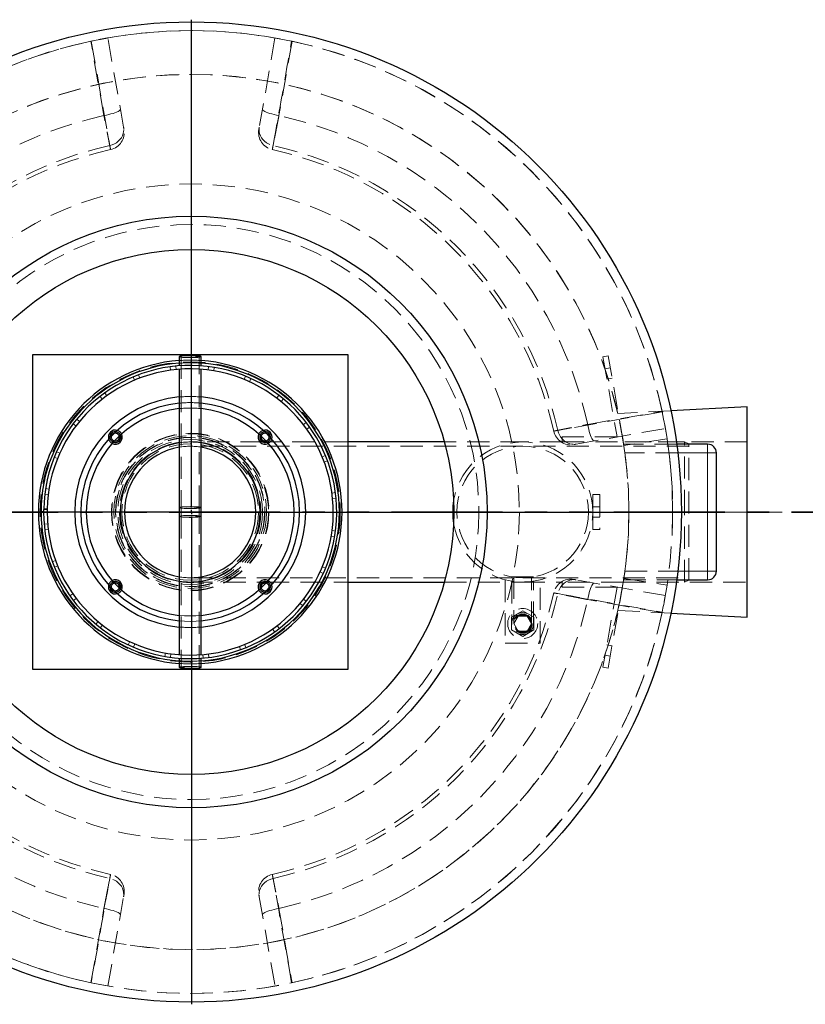
# Model space of a CAD drawing. Units: millimetres. Extents: x 0 to 420, y 0 to 297.
# Drawn here: x 117 to 162, y 86 to 142 of the extents above; entities that cross this region are included whole.
import ezdxf

# ---------------------------------------------------------------- set-up
doc = ezdxf.new("R2010")
doc.units = ezdxf.units.MM
for name, pattern in [('CENTERX2', [20.32, 12.7, -2.54, 2.54, -2.54]), ('HIDDEN', [1.905, 1.27, -0.635]), ('PHANTOM', [12.7, 6.35, -1.27, 1.27, -1.27, 1.27, -1.27])]:
    doc.linetypes.add(name, pattern=pattern)
doc.layers.add('TEXT', color=7, linetype='Continuous')

# ---------------------------------------------------------------- blocks, each defined once
blk = doc.blocks.new('SW_CENTERMARKSYMBOL_0')
at = {"layer": 'TEXT', "color": 0}
for p, q in [((0, 0.25), (0, 28.125)), ((-0.25, 0), (-28.125, 0)), ((0, 0), (-0.125, 0)), ((0, 0), (0, 0.125)), ((0, 0), (0, -0.125)), ((0, 0), (0.125, 0)), ((0.25, 0), (28.125, 0)), ((0, -0.25), (0, -28.125))]:
    blk.add_line(p, q, dxfattribs=at)

msp = doc.modelspace()

# ---------------------------------------------------------------- linework, layer by layer
at = {"color": 7, "linetype": 'HIDDEN', "lineweight": 18}
for p, q in [((121.06455, 140.78751), (121.09902, 140.79477)), ((122.9366, 135.88616), (122.03886, 140.9775)), ((131.5895, 140.9775), (130.69176, 135.88616)), ((126.23456, 122.76838), (126.23456, 114.14585)), ((127.25456, 114.14585), (127.25456, 122.76838)), ((150.62632, 122.81932), (150.33088, 122.76723)), ((150.33088, 122.76723), (151.13704, 118.19528)), ((151.49456, 117.89528), (150.62632, 122.81932)), ((125.59807, 122.19267), (125.62578, 121.99212)), ((125.94653, 122.02999), (125.92676, 122.23148)), ((127.79129, 122.20584), (127.76599, 122.00497)), ((128.08558, 121.95829), (128.1188, 122.158)), ((150.74788, 122.12996), (150.45243, 122.07786)), ((123.48345, 121.6106), (123.56227, 121.42412)), ((123.86219, 121.54396), (123.7908, 121.73341)), ((126.11956, 122.0465), (126.11956, 122.04636)), ((127.36956, 122.04636), (127.36956, 122.04652)), ((129.91275, 121.64922), (129.83618, 121.46181)), ((130.13269, 121.33376), (130.21661, 121.51801)), ((150.55662, 121.48698), (150.85206, 121.53907)), ((121.59242, 120.49956), (121.71695, 120.33993)), ((121.97548, 120.53352), (121.85735, 120.69794)), ((131.81699, 120.56098), (131.69439, 120.39986)), ((131.9475, 120.19924), (132.07637, 120.35538)), ((154.21062, 119.6776), (151.1719, 119.52567)), ((120.05463, 118.93571), (120.21633, 118.81388)), ((120.41574, 119.06795), (120.25898, 119.19607)), ((133.37346, 119.01571), (133.21323, 118.89195)), ((133.40558, 118.6325), (133.57057, 118.74983)), ((151.13704, 118.19528), (147.99456, 118.19528)), ((147.99456, 118.19528), (147.99456, 117.89528)), ((148.80506, 117.77287), (153.89639, 118.67061)), ((130.88538, 117.89528), (126.74456, 117.89528)), ((145.74456, 117.65028), (126.74456, 117.65028)), ((131.13533, 117.89528), (130.90978, 117.89528)), ((135.74456, 117.89528), (131.13587, 117.89528)), ((145.74456, 117.89528), (141.27101, 117.89528)), ((147.99456, 117.89528), (145.74456, 117.89528)), ((155.24456, 117.65028), (145.74456, 117.65028)), ((147.99456, 117.89528), (151.49456, 117.89528)), ((158.56421, 117.89528), (151.49456, 117.89528)), ((154.99456, 117.89528), (151.49456, 117.89528)), ((154.54475, 117.77028), (151.51204, 117.77028)), ((153.99471, 118.075), (151.52376, 117.69502)), ((154.99456, 113.89528), (154.99456, 117.89528)), ((155.24456, 117.79528), (154.99456, 117.89528)), ((155.24456, 109.99528), (155.24456, 117.79528)), ((118.97553, 117.02627), (119.16331, 116.9506)), ((119.28993, 117.24772), (119.10529, 117.33075)), ((134.47542, 117.11938), (134.28857, 117.04145)), ((154.61003, 117.27028), (151.58532, 117.27028)), ((134.40697, 116.74096), (134.59676, 116.81145)), ((118.42908, 114.90217), (118.63007, 114.87783)), ((118.67522, 115.19764), (118.47537, 115.2299)), ((135.04735, 115.002), (134.84667, 114.97525)), ((149.74456, 114.02028), (149.74456, 114.89528)), ((149.74456, 114.89528), (150.14456, 114.89528)), ((150.14456, 114.89528), (150.14456, 112.89528)), ((130.69456, 114.52576), (130.7566, 114.26844)), ((134.88301, 114.65432), (135.08459, 114.67312)), ((150.14456, 114.19528), (149.74456, 114.19528)), ((118.36957, 113.90778), (118.36956, 113.90778)), ((118.56956, 113.89528), (118.36956, 113.89528)), ((118.37091, 114.04528), (118.36957, 113.90778)), ((126.23456, 114.14585), (126.23456, 113.64471)), ((126.23456, 113.64471), (126.23456, 105.02218)), ((127.25456, 113.64471), (127.25456, 114.14585)), ((127.25456, 105.02218), (127.25456, 113.64471)), ((149.74261, 114.02028), (149.74456, 114.02028)), ((149.74456, 113.77028), (149.74261, 113.77028)), ((149.74456, 114.02028), (149.74456, 113.77028)), ((149.74456, 112.89528), (149.74456, 113.77028)), ((151.8142, 113.90028), (154.3142, 113.90078)), ((151.81421, 113.89528), (154.31421, 113.89528)), ((154.99456, 109.89528), (154.99456, 113.89528)), ((118.59922, 113.21429), (118.39747, 113.19742)), ((130.75602, 113.52231), (130.69456, 113.26481)), ((149.74456, 113.59528), (150.14456, 113.59528)), ((118.43156, 112.86821), (118.63247, 112.89303)), ((134.80105, 112.51564), (135.0006, 112.48146)), ((135.05001, 112.80873), (134.84926, 112.83499)), ((150.14456, 112.89528), (149.74456, 112.89528)), ((119.05523, 111.12318), (118.86477, 111.05452)), ((118.98315, 110.74544), (119.17075, 110.82157)), ((134.16672, 110.47154), (134.35056, 110.38674)), ((134.48323, 110.68997), (134.29618, 110.76744)), ((151.58532, 110.52028), (154.61003, 110.52028)), ((126.74456, 110.14028), (145.74456, 110.14028)), ((126.74456, 109.89528), (130.88538, 109.89528)), ((130.90978, 109.89528), (131.13533, 109.89528)), ((131.13587, 109.89528), (135.74456, 109.89528)), ((141.27101, 109.89528), (145.74456, 109.89528)), ((144.74456, 110.0223), (144.74456, 106.39528)), ((146.36956, 110.19528), (145.11956, 110.19528)), ((145.11956, 110.19528), (145.11956, 110.19266)), ((145.11956, 109.94441), (145.11956, 107.52028)), ((145.23456, 110.19528), (145.23456, 107.52028)), ((145.74456, 110.14028), (155.24456, 110.14028)), ((145.74456, 109.89528), (147.99456, 109.89528)), ((146.25456, 107.52028), (146.25456, 110.19528)), ((146.36956, 110.19266), (146.36956, 110.19528)), ((146.36956, 107.52028), (146.36956, 109.94441)), ((146.74456, 106.39528), (146.74456, 110.0223)), ((147.99456, 109.89528), (147.99456, 109.59528)), ((151.49456, 109.89528), (147.99456, 109.89528)), ((153.89639, 109.11996), (148.80506, 110.0177)), ((150.62632, 104.97124), (151.49456, 109.89528)), ((151.49456, 109.89528), (158.56421, 109.89528)), ((151.49456, 109.89528), (154.99456, 109.89528)), ((151.51204, 110.02028), (154.54475, 110.02028)), ((151.52452, 110.10048), (153.99555, 109.721)), ((154.99456, 109.89528), (155.24456, 109.99528)), ((120.03844, 109.22213), (119.87234, 109.10638)), ((147.99456, 109.59528), (151.13704, 109.59528)), ((151.13704, 109.59528), (150.33088, 105.02334)), ((120.06689, 108.83863), (120.22829, 108.96085)), ((133.02351, 108.66219), (133.17903, 108.53257)), ((133.38587, 108.79096), (133.22535, 108.91434)), ((145.74456, 108.25121), (145.11156, 107.88574)), ((146.37756, 107.88574), (145.74456, 108.25121)), ((151.1719, 108.2649), (154.21062, 108.11296)), ((121.48144, 107.64149), (121.35108, 107.48659)), ((121.60847, 107.27852), (121.73261, 107.43844)), ((145.11156, 107.88574), (145.11156, 107.15482)), ((145.49457, 107.95328), (145.24458, 107.52028)), ((145.24458, 107.52028), (145.49457, 107.08728)), ((145.99456, 107.95328), (145.49457, 107.95328)), ((146.24455, 107.52028), (145.99456, 107.95328)), ((145.99456, 107.08728), (146.24455, 107.52028)), ((146.37756, 107.15482), (146.37756, 107.88574)), ((131.4498, 107.21163), (131.56634, 107.04609)), ((131.83316, 107.24192), (131.71017, 107.40274)), ((145.11156, 107.15482), (145.74456, 106.78936)), ((145.49457, 107.08728), (145.99456, 107.08728)), ((145.74456, 106.78936), (146.37756, 107.15482)), ((123.28529, 106.48962), (123.19961, 106.30619)), ((123.50219, 106.17207), (123.58056, 106.35874)), ((129.93157, 106.14906), (129.85454, 106.33629)), ((144.74456, 106.39528), (146.74456, 106.39528)), ((125.32632, 105.8455), (125.29119, 105.64612)), ((125.61822, 105.59514), (125.64544, 105.79576)), ((127.46459, 105.75329), (127.48242, 105.55163)), ((127.81147, 105.58729), (127.78568, 105.7881)), ((129.55349, 106.21932), (129.62306, 106.0292)), ((150.85206, 106.25149), (150.55662, 106.30359)), ((126.11956, 105.74421), (126.11956, 105.74404)), ((127.36956, 105.74406), (127.36956, 105.74421)), ((150.45243, 105.7127), (150.74788, 105.66061)), ((150.33088, 105.02334), (150.62632, 104.97124)), ((122.03886, 86.81307), (122.9366, 91.90441)), ((130.69176, 91.90441), (131.5895, 86.81307))]:
    msp.add_line(p, q, dxfattribs=at)
at = {"color": 7, "linetype": 'Continuous', "lineweight": 25}
for p, q in [((117.74456, 104.89528), (117.74456, 122.89528)), ((117.74456, 122.89528), (135.74456, 122.89528)), ((126.11956, 122.76838), (126.11956, 122.24707)), ((127.36956, 122.24709), (127.36956, 122.76838)), ((135.74456, 122.89528), (135.74456, 104.89528)), ((126.11956, 122.04636), (126.11956, 114.14585)), ((127.36956, 114.14585), (127.36956, 122.04636)), ((158.56421, 119.89528), (154.21062, 119.6776)), ((158.56421, 107.89528), (158.56421, 119.89528)), ((122.46657, 118.47328), (122.48875, 118.47246)), ((131.00038, 118.47246), (131.02256, 118.47328)), ((130.90978, 117.89528), (130.88538, 117.89528)), ((131.13587, 117.89528), (131.13533, 117.89528)), ((141.27101, 117.89528), (135.74456, 117.89528)), ((156.31421, 117.77028), (154.54475, 117.77028)), ((156.81421, 110.52028), (156.81421, 117.27028)), ((118.36956, 113.90778), (118.21957, 113.90778)), ((118.36957, 113.88278), (118.21957, 113.88278)), ((118.56956, 114.04528), (118.36956, 114.04528)), ((118.36956, 114.04528), (118.36956, 113.89528)), ((118.37107, 114.05407), (118.37091, 114.04528)), ((118.57103, 114.05028), (118.37107, 114.05407)), ((118.39606, 114.0536), (118.39591, 114.04528)), ((118.56956, 114.04528), (118.56956, 113.89528)), ((126.11956, 114.14585), (126.11956, 113.64471)), ((126.11956, 113.64471), (126.11956, 105.74421)), ((127.36956, 113.64471), (127.36956, 114.14585)), ((127.36956, 105.74421), (127.36956, 113.64471)), ((122.46657, 109.84229), (122.4091, 109.83482)), ((130.88538, 109.89528), (130.90978, 109.89528)), ((131.08003, 109.83482), (131.02256, 109.84229)), ((131.13533, 109.89528), (131.13587, 109.89528)), ((135.74456, 109.89528), (141.27101, 109.89528)), ((154.54475, 110.02028), (156.31421, 110.02028)), ((154.21062, 108.11296), (158.56421, 107.89528)), ((126.11956, 105.54347), (126.11956, 105.02218)), ((127.36956, 105.02218), (127.36956, 105.54349)), ((135.74456, 104.89528), (117.74456, 104.89528))]:
    msp.add_line(p, q, dxfattribs=at)
at = {"color": 8, "linetype": 'Continuous', "lineweight": 18}
for p, q in [((156.31421, 117.27028), (156.31421, 117.77028)), ((156.31421, 117.27028), (154.61003, 117.27028)), ((156.31421, 117.27028), (156.81421, 117.27028)), ((156.31421, 110.52028), (156.31421, 117.27028)), ((154.61003, 110.52028), (156.31421, 110.52028)), ((156.31421, 110.52028), (156.31421, 110.02028)), ((156.31421, 110.52028), (156.81421, 110.52028))]:
    msp.add_line(p, q, dxfattribs=at)
at = {"color": 7, "linetype": 'PHANTOM', "lineweight": 35}
msp.add_line((87.44415, 113.89528), (166.18421, 113.89528), dxfattribs=at)
at = {"color": 7, "linetype": 'HIDDEN', "lineweight": 18, "flags": 128}
for points in [[(121.81452, 136.54215), (121.47413, 138.46868), (121.06455, 140.78751)], [(121.08843, 140.7926), (121.23624, 139.95997), (121.8282, 136.62927), (122.14894, 134.82791)], [(132.56381, 140.78751), (132.22353, 138.86097), (131.81384, 136.54215)], [(121.81452, 136.54215), (121.95338, 136.56903), (122.08855, 136.59945), (122.2173, 136.6328), (122.33704, 136.66841), (122.44536, 136.70557), (122.54008, 136.74353), (122.61929, 136.78152), (122.68141, 136.81877), (122.72517, 136.85455), (122.7497, 136.88813), (122.75451, 136.91882)], [(130.87385, 136.91882), (130.87866, 136.88813), (130.90319, 136.85455), (130.94695, 136.81877), (131.00907, 136.78152), (131.08828, 136.74353), (131.183, 136.70557), (131.29132, 136.66841), (131.41106, 136.6328), (131.53981, 136.59945), (131.67498, 136.56903), (131.81384, 136.54215)], [(122.14894, 134.82791), (122.28259, 134.86553), (122.40986, 134.91951), (122.52827, 134.98882), (122.63555, 135.07211), (122.72961, 135.16778), (122.80865, 135.27397), (122.87113, 135.38863), (122.91585, 135.50955), (122.94194, 135.63439), (122.9489, 135.76074), (122.9366, 135.88616)], [(130.69176, 135.88616), (130.67946, 135.76074), (130.68642, 135.63439), (130.71251, 135.50955), (130.75723, 135.38863), (130.81971, 135.27397), (130.89875, 135.16778), (130.99281, 135.07211), (131.10009, 134.98882), (131.2185, 134.91951), (131.34577, 134.86553), (131.47942, 134.82791)], [(126.11956, 122.76838), (126.12462, 122.76146), (126.14696, 122.75243), (126.18648, 122.74386), (126.24206, 122.73599), (126.3121, 122.72905), (126.39458, 122.72325), (126.48712, 122.71874), (126.58708, 122.71566), (126.69156, 122.7141), (126.79757, 122.7141), (126.90205, 122.71566), (127.002, 122.71874), (127.09455, 122.72325), (127.17702, 122.72905), (127.24706, 122.73599), (127.30264, 122.74386), (127.34217, 122.75243), (127.3645, 122.76146), (127.36956, 122.76838)], [(126.74456, 122.81283), (126.84108, 122.81203), (126.93411, 122.80964), (127.02029, 122.80577), (127.0965, 122.80055), (127.16, 122.79416), (127.20848, 122.78684), (127.24019, 122.77886), (127.25399, 122.77049), (127.24937, 122.76205), (127.22651, 122.75384), (127.18624, 122.74615), (127.13, 122.73927), (127.05982, 122.73344), (126.97826, 122.72887), (126.88825, 122.72573), (126.79304, 122.72413), (126.69608, 122.72413), (126.60088, 122.72573), (126.51087, 122.72887), (126.4293, 122.73344), (126.35913, 122.73927), (126.30289, 122.74615), (126.26261, 122.75384), (126.23975, 122.76205), (126.23514, 122.77049), (126.24894, 122.77886), (126.28065, 122.78684), (126.32913, 122.79416), (126.39262, 122.80055), (126.46884, 122.80577), (126.55501, 122.80964), (126.64804, 122.81203), (126.74456, 122.81283)], [(153.7115, 119.62103), (152.87886, 119.47323), (149.54817, 118.88127), (147.7468, 118.56052)], [(149.46105, 118.89494), (151.38758, 119.23533), (153.7064, 119.64491)], [(149.46105, 118.89494), (149.48792, 118.75608), (149.51834, 118.62091), (149.5517, 118.49216), (149.58731, 118.37242), (149.62447, 118.2641), (149.66243, 118.16938), (149.70041, 118.09017), (149.73767, 118.02806), (149.77345, 117.98429), (149.80702, 117.95976), (149.83772, 117.95495)], [(122.46657, 118.39828), (122.40318, 118.38916), (122.39985, 118.38816)], [(131.08928, 118.38816), (131.08595, 118.38916), (131.02256, 118.39828)], [(147.7468, 118.56052), (147.78443, 118.42687), (147.83841, 118.2996), (147.90772, 118.18119), (147.99101, 118.07391), (148.08668, 117.97985), (148.19286, 117.90081), (148.30753, 117.83833), (148.42845, 117.79361), (148.55329, 117.76752), (148.67964, 117.76056), (148.80506, 117.77287)], [(151.51204, 117.77028), (151.54889, 117.52769), (151.58532, 117.27028)], [(126.74456, 114.1903), (126.84108, 114.1895), (126.93411, 114.18712), (127.02029, 114.18325), (127.0965, 114.17802), (127.16, 114.17164), (127.20848, 114.16432), (127.24019, 114.15633), (127.25399, 114.14797), (127.24937, 114.13953), (127.22651, 114.13132), (127.18624, 114.12363), (127.13, 114.11675), (127.05982, 114.11092), (126.97826, 114.10635), (126.88825, 114.10321), (126.79304, 114.10161), (126.69608, 114.10161), (126.60088, 114.10321), (126.51087, 114.10635), (126.4293, 114.11092), (126.35913, 114.11675), (126.30289, 114.12363), (126.26261, 114.13132), (126.23975, 114.13953), (126.23514, 114.14797), (126.24894, 114.15633), (126.28065, 114.16432), (126.32913, 114.17164), (126.39262, 114.17802), (126.46884, 114.18325), (126.55501, 114.18712), (126.64804, 114.1895), (126.74456, 114.1903)], [(127.36956, 114.14585), (127.3645, 114.13894), (127.34217, 114.1299), (127.30264, 114.12133), (127.24706, 114.11346), (127.17702, 114.10653), (127.09455, 114.10072), (127.002, 114.09622), (126.90205, 114.09314), (126.79757, 114.09158), (126.69156, 114.09158), (126.58708, 114.09314), (126.48712, 114.09622), (126.39458, 114.10072), (126.3121, 114.10653), (126.24206, 114.11346), (126.18648, 114.12133), (126.14696, 114.1299), (126.12462, 114.13894), (126.11956, 114.14585)], [(126.11956, 113.64471), (126.12013, 113.64702), (126.13359, 113.65619), (126.16463, 113.66502), (126.21236, 113.67327), (126.27539, 113.6807), (126.35193, 113.68709), (126.43975, 113.69226), (126.53635, 113.69607), (126.63894, 113.6984), (126.74456, 113.69918)], [(126.74456, 113.68916), (126.84108, 113.68836), (126.93411, 113.68597), (127.02029, 113.6821), (127.0965, 113.67688), (127.16, 113.67049), (127.20848, 113.66317), (127.24019, 113.65519), (127.25399, 113.64682), (127.24937, 113.63838), (127.22651, 113.63017), (127.18624, 113.62248), (127.13, 113.6156), (127.05982, 113.60977), (126.97826, 113.6052), (126.88825, 113.60206), (126.79304, 113.60046), (126.69608, 113.60046), (126.60088, 113.60206), (126.51087, 113.6052), (126.4293, 113.60977), (126.35913, 113.6156), (126.30289, 113.62248), (126.26261, 113.63017), (126.23975, 113.63838), (126.23514, 113.64682), (126.24894, 113.65519), (126.28065, 113.66317), (126.32913, 113.67049), (126.39262, 113.67688), (126.46884, 113.6821), (126.55501, 113.68597), (126.64804, 113.68836), (126.74456, 113.68916)], [(126.74456, 113.69918), (126.85019, 113.6984), (126.95278, 113.69607), (127.04937, 113.69226), (127.1372, 113.68709), (127.21373, 113.6807), (127.27677, 113.67327), (127.32449, 113.66502), (127.35553, 113.65619), (127.369, 113.64702), (127.36956, 113.64471)], [(151.57201, 110.424), (151.54889, 110.26288), (151.51204, 110.02028)], [(148.80506, 110.0177), (148.67964, 110.03), (148.55329, 110.02304), (148.42845, 109.99695), (148.30753, 109.95223), (148.19286, 109.88975), (148.08668, 109.81072), (147.99101, 109.71665), (147.90772, 109.60938), (147.83841, 109.49096), (147.78443, 109.3637), (147.7468, 109.23004)], [(149.83772, 109.83561), (149.80702, 109.8308), (149.77345, 109.80627), (149.73767, 109.76251), (149.70041, 109.7004), (149.66243, 109.62118), (149.62447, 109.52646), (149.58731, 109.41814), (149.5517, 109.2984), (149.51834, 109.16965), (149.48792, 109.03449), (149.46105, 108.89562)], [(153.7064, 108.14565), (151.77987, 108.48593), (149.46105, 108.89562)], [(126.74456, 107.95528), (126.42018, 107.96415), (126.11956, 107.98825)], [(126.74456, 107.64528), (126.41192, 107.65414), (126.11956, 107.67661)], [(127.36956, 107.98825), (127.06894, 107.96415), (126.74456, 107.95528)], [(127.36956, 107.67661), (127.0772, 107.65414), (126.74456, 107.64528)], [(126.74456, 105.07666), (126.63894, 105.07587), (126.53635, 105.07355), (126.43975, 105.06974), (126.35193, 105.06457), (126.27539, 105.05817), (126.21236, 105.05075), (126.16463, 105.0425), (126.13359, 105.03366), (126.12013, 105.0245), (126.11956, 105.02218)], [(126.74456, 105.06663), (126.64804, 105.06583), (126.55501, 105.06345), (126.46884, 105.05958), (126.39262, 105.05435), (126.32913, 105.04797), (126.28065, 105.04065), (126.24894, 105.03266), (126.23514, 105.0243), (126.23975, 105.01586), (126.26261, 105.00765), (126.30289, 104.99996), (126.35913, 104.99308), (126.4293, 104.98725), (126.51087, 104.98268), (126.60088, 104.97954), (126.69608, 104.97794), (126.79304, 104.97794), (126.88825, 104.97954), (126.97826, 104.98268), (127.05982, 104.98725), (127.13, 104.99308), (127.18624, 104.99996), (127.22651, 105.00765), (127.24937, 105.01586), (127.25399, 105.0243), (127.24019, 105.03266), (127.20848, 105.04065), (127.16, 105.04797), (127.0965, 105.05435), (127.02029, 105.05958), (126.93411, 105.06345), (126.84108, 105.06583), (126.74456, 105.06663)], [(127.36956, 105.02218), (127.369, 105.0245), (127.35553, 105.03366), (127.32449, 105.0425), (127.27677, 105.05075), (127.21373, 105.05817), (127.1372, 105.06457), (127.04937, 105.06974), (126.95278, 105.07355), (126.85019, 105.07587), (126.74456, 105.07666)], [(122.9366, 91.90441), (122.9489, 92.02982), (122.94194, 92.15618), (122.91585, 92.28102), (122.87113, 92.40194), (122.80865, 92.5166), (122.72961, 92.62279), (122.63555, 92.71845), (122.52827, 92.80174), (122.40986, 92.87105), (122.28259, 92.92504), (122.14894, 92.96266)], [(131.47942, 92.96266), (131.34577, 92.92504), (131.2185, 92.87105), (131.10009, 92.80174), (130.99281, 92.71845), (130.89875, 92.62279), (130.81971, 92.5166), (130.75723, 92.40194), (130.71251, 92.28102), (130.68642, 92.15618), (130.67946, 92.02982), (130.69176, 91.90441)], [(132.53993, 86.99796), (132.39212, 87.8306), (131.80016, 91.16129), (131.47942, 92.96266)], [(121.06455, 87.00306), (121.40483, 88.92959), (121.81452, 91.24841)], [(122.75451, 90.87174), (122.7497, 90.90244), (122.72517, 90.93601), (122.68141, 90.97179), (122.61929, 91.00905), (122.54008, 91.04704), (122.44536, 91.08499), (122.33704, 91.12215), (122.2173, 91.15777), (122.08855, 91.19112), (121.95338, 91.22154), (121.81452, 91.24841)], [(131.81384, 91.24841), (131.67498, 91.22154), (131.53981, 91.19112), (131.41106, 91.15777), (131.29132, 91.12215), (131.183, 91.08499), (131.08828, 91.04704), (131.00907, 91.00905), (130.94695, 90.97179), (130.90319, 90.93601), (130.87866, 90.90244), (130.87385, 90.87174)], [(131.81384, 91.24841), (132.15423, 89.32189), (132.56381, 87.00306)]]:
    msp.add_lwpolyline(points, dxfattribs=at)
at = {"color": 7, "linetype": 'Continuous', "lineweight": 25, "flags": 128}
for points in [[(126.74456, 122.82285), (126.63894, 122.82207), (126.53635, 122.81974), (126.43975, 122.81593), (126.35193, 122.81076), (126.27539, 122.80437), (126.21236, 122.79694), (126.16463, 122.78869), (126.13359, 122.77986), (126.12013, 122.77069), (126.11956, 122.76838)], [(127.36956, 122.76838), (127.369, 122.77069), (127.35553, 122.77986), (127.32449, 122.78869), (127.27677, 122.79694), (127.21373, 122.80437), (127.1372, 122.81076), (127.04937, 122.81593), (126.95278, 122.81974), (126.85019, 122.82207), (126.74456, 122.82285)], [(118.21957, 113.88278), (118.21956, 113.89528), (118.21957, 113.90778)], [(122.3534, 109.89512), (122.39196, 109.90786), (122.46657, 109.91729)], [(131.02256, 109.91729), (131.09717, 109.90786), (131.13533, 109.89528)], [(126.11956, 105.02218), (126.12462, 105.01527), (126.14696, 105.00623), (126.18648, 104.99766), (126.24206, 104.98979), (126.3121, 104.98286), (126.39458, 104.97705), (126.48712, 104.97255), (126.58708, 104.96947), (126.69156, 104.96791), (126.79757, 104.96791), (126.90205, 104.96947), (127.002, 104.97255), (127.09455, 104.97705), (127.17702, 104.98286), (127.24706, 104.98979), (127.30264, 104.99766), (127.34217, 105.00623), (127.3645, 105.01527), (127.36956, 105.02218)]]:
    msp.add_lwpolyline(points, dxfattribs=at)
at = {"color": 8, "linetype": 'Continuous', "lineweight": 18, "flags": 128}
for points in [[(126.11956, 114.14585), (126.12013, 114.14817), (126.13359, 114.15733), (126.16463, 114.16617), (126.21236, 114.17442), (126.27539, 114.18184), (126.35193, 114.18824), (126.43975, 114.19341), (126.53635, 114.19722), (126.63894, 114.19954), (126.74456, 114.20033)], [(126.74456, 114.20033), (126.85019, 114.19954), (126.95278, 114.19722), (127.04937, 114.19341), (127.1372, 114.18824), (127.21373, 114.18184), (127.27677, 114.17442), (127.32449, 114.16617), (127.35553, 114.15733), (127.369, 114.14817), (127.36956, 114.14585)], [(127.36956, 113.64471), (127.3645, 113.63779), (127.34217, 113.62876), (127.30264, 113.62019), (127.24706, 113.61232), (127.17702, 113.60538), (127.09455, 113.59958), (127.002, 113.59507), (126.90205, 113.59199), (126.79757, 113.59043), (126.69156, 113.59043), (126.58708, 113.59199), (126.48712, 113.59507), (126.39458, 113.59958), (126.3121, 113.60538), (126.24206, 113.61232), (126.18648, 113.62019), (126.14696, 113.62876), (126.12462, 113.63779), (126.11956, 113.64471)]]:
    msp.add_lwpolyline(points, dxfattribs=at)
at = {"color": 7, "linetype": 'Continuous', "lineweight": 25}
for radius in [28, 16.9, 15]:
    msp.add_circle((126.81418, 113.89528), radius, dxfattribs=at)
at = {"color": 7, "linetype": 'HIDDEN', "lineweight": 18}
for centre, radius in [((126.81418, 113.89528), 18.73962), ((126.81418, 113.89528), 16.425), ((126.74456, 113.89528), 8.575), ((126.74456, 113.89528), 4.5), ((126.74456, 113.89528), 4.475), ((126.74456, 113.89528), 4.3625), ((126.74456, 113.89528), 4.25), ((126.74456, 113.89528), 4.1375), ((126.74456, 113.89528), 4.0375), ((126.74456, 113.89528), 3.9), ((145.74456, 113.89528), 3.755), ((145.74456, 107.52028), 0.859), ((145.74456, 107.52028), 0.625), ((145.74456, 107.52028), 0.55), ((145.74456, 107.52028), 0.51), ((145.74456, 107.52028), 0.48125)]:
    msp.add_circle(centre, radius, dxfattribs=at)
for centre, radius, start, end in [((126.81418, 113.89528), 27.50003, 0.011459, 0), ((126.81418, 113.89528), 27.5, 77.982574, 102.017426), ((126.81418, 113.89528), 27.5, 102.017426, 167.982574), ((126.81418, 113.89528), 27.5, 12.017426, 77.982574), ((126.81418, 113.89528), 25.00002, 0.011459, 0), ((126.81418, 113.89528), 25, 13.015545, 166.984455), ((126.81418, 113.89528), 23.19218, 102.449274, 167.550726), ((126.81418, 113.89528), 23.19218, 12.449274, 77.550726), ((121.97622, 135.57397), 1, 282.617526, 10.005924), ((131.65214, 135.57397), 1, 169.999861, 257.40996), ((126.81418, 113.89528), 21.44619, 102.564139, 167.435861), ((126.81418, 113.89528), 21.21196, 102.579758, 167.419584), ((126.81418, 113.89528), 21.21196, 12.579249, 77.419974), ((126.81418, 113.89528), 21.44619, 12.564139, 77.435861), ((126.74456, 113.89528), 8.675, 85.868483, 94.131517), ((126.74456, 113.89528), 8.525, 85.795658, 94.204342), ((126.74456, 113.89528), 6.6, 84.566121, 95.433879), ((126.74456, 113.89528), 6.25, 84.26083, 95.73917), ((126.74456, 113.89528), 5.94, 83.960224, 96.039776), ((126.81418, 113.89528), 25, 8.916796, 13.015545), ((126.81418, 113.89528), 27.5, 357.580676, 12.017426), ((122.46657, 118.17328), 0.31, 185.934731, 247.162377), ((122.46657, 118.17328), 0.3, 184.239955, 247.837989), ((122.46657, 118.17328), 0.225, 162.750174, 255.201295), ((122.46657, 118.17328), 0.225, 14.798705, 90), ((122.46657, 118.17328), 0.3, 22.162011, 85.760045), ((122.46657, 118.17328), 0.31, 22.837623, 84.065269), ((122.46657, 118.17328), 0.4, 27.208271, 73.372803), ((131.02256, 118.17328), 0.4, 106.627197, 152.791729), ((131.02256, 118.17328), 0.31, 95.934731, 157.162377), ((131.02256, 118.17328), 0.3, 94.239955, 157.837989), ((131.02256, 118.17328), 0.225, 90, 165.201295), ((131.02256, 118.17328), 0.225, 284.798705, 17.249826), ((131.02256, 118.17328), 0.3, 292.080988, 355.760045), ((131.02256, 118.17328), 0.31, 292.837623, 354.065269), ((148.49287, 118.73325), 1, 192.617526, 280.005924), ((122.46657, 118.17328), 0.4, 196.627197, 242.791729), ((126.74456, 113.89528), 4, 81.010701, 98.989299), ((126.74456, 113.89528), 3.755, 80.418827, 99.581173), ((131.02256, 118.17328), 0.4, 297.208271, 343.372803), ((145.74456, 113.89528), 4, 360, 170.484608), ((126.81418, 113.89528), 25, 352.24138, 7.75862), ((145.74456, 113.89528), 4, 189.515392, 0), ((122.46657, 109.61729), 0.4, 117.208271, 163.372803), ((122.46657, 109.61729), 0.31, 112.837623, 174.065269), ((122.46657, 109.61729), 0.3, 112.162011, 175.760045), ((122.46657, 109.61729), 0.225, 104.798705, 197.249826), ((126.74456, 113.89528), 3.755, 260.418827, 279.581173), ((126.74456, 113.89528), 4, 261.010701, 278.989299), ((131.02256, 109.61729), 0.225, 342.750174, 75.201295), ((131.02256, 109.61729), 0.3, 4.239955, 67.919012), ((131.02256, 109.61729), 0.31, 5.934731, 67.162377), ((131.02256, 109.61729), 0.4, 16.627197, 62.791729), ((148.49287, 109.05732), 1, 79.999861, 167.40996), ((126.81418, 113.89528), 25, 346.984455, 351.083204), ((126.81418, 113.89528), 27.5, 347.982574, 351.776391), ((126.81418, 113.89528), 21.44619, 192.564139, 257.435861), ((126.81418, 113.89528), 21.21196, 192.579708, 257.419579), ((122.46657, 109.61729), 0.225, 252.750174, 345.201295), ((122.46657, 109.61729), 0.3, 274.239955, 337.837989), ((122.46657, 109.61729), 0.31, 275.934731, 337.162377), ((122.46657, 109.61729), 0.4, 286.627197, 332.791729), ((131.02256, 109.61729), 0.4, 207.208271, 253.372803), ((131.02256, 109.61729), 0.31, 202.837623, 264.065269), ((131.02256, 109.61729), 0.3, 202.162011, 265.760045), ((131.02256, 109.61729), 0.225, 194.798705, 287.249826), ((126.81418, 113.89528), 21.21196, 282.580259, 347.41977), ((126.81418, 113.89528), 21.44619, 282.564139, 347.435861), ((126.81418, 113.89528), 23.19218, 192.449274, 257.550726), ((126.81418, 113.89528), 23.19218, 282.449274, 347.550726), ((126.81418, 113.89528), 27.5, 192.017426, 257.982574), ((126.81418, 113.89528), 25, 193.015545, 346.984455), ((126.81418, 113.89528), 27.5, 282.017426, 347.982574), ((126.74456, 113.89528), 6.6, 264.566121, 275.433879), ((126.74456, 113.89528), 8.525, 265.795658, 274.204342), ((126.74456, 113.89528), 8.675, 265.868483, 274.131517), ((121.97622, 92.2166), 1, 349.999861, 77.40996), ((131.65214, 92.2166), 1, 102.617526, 190.005924), ((126.81418, 113.89528), 27.5, 257.982574, 282.017426)]:
    msp.add_arc(centre, radius, start, end, dxfattribs=at)
at = {"color": 7, "linetype": 'Continuous', "lineweight": 25}
for centre, radius, start, end in [((126.74456, 113.89528), 8.675, 94.131517, 180), ((126.74456, 113.89528), 8.525, 94.204342, 179.915989), ((126.74456, 113.89528), 8.375, 180, 178.913593), ((126.74456, 113.89528), 8.175, 180, 178.913593), ((126.74456, 113.89528), 8.675, 274.131517, 85.868483), ((126.74456, 113.89528), 8.525, 274.204342, 85.795658), ((126.74456, 113.89528), 6.6, 95.433879, 264.566121), ((126.74456, 113.89528), 6.6, 0, 84.566121), ((126.74456, 113.89528), 6.25, 95.73917, 264.26083), ((126.74456, 113.89528), 6.25, 275.73917, 84.26083), ((126.74456, 113.89528), 5.94, 96.039776, 263.960224), ((126.74456, 113.89528), 5.94, 276.039776, 83.960224), ((122.46657, 118.17328), 0.4, 73.372803, 196.627197), ((122.46657, 118.17328), 0.31, 84.065269, 185.934731), ((122.46657, 118.17328), 0.3, 90, 184.239955), ((122.46657, 118.17328), 0.225, 107.249826, 162.750174), ((122.46657, 118.17328), 0.4, 242.791729, 27.208271), ((122.46657, 118.17328), 0.31, 247.162377, 22.837623), ((122.46657, 118.17328), 0.3, 247.837989, 22.162011), ((122.46657, 118.17328), 0.225, 255.201295, 14.798705), ((131.02256, 118.17328), 0.4, 152.791729, 297.208271), ((131.02256, 118.17328), 0.31, 157.162377, 292.837623), ((131.02256, 118.17328), 0.3, 157.837989, 292.080988), ((131.02256, 118.17328), 0.225, 165.201295, 284.798705), ((131.02256, 118.17328), 0.4, 343.372803, 106.627197), ((131.02256, 118.17328), 0.31, 354.065269, 95.934731), ((131.02256, 118.17328), 0.3, 355.760045, 90), ((131.02256, 118.17328), 0.225, 17.249826, 72.750174), ((126.74456, 113.89528), 4, 98.989299, 180), ((126.74456, 113.89528), 3.755, 99.581173, 180), ((126.74456, 113.89528), 4, 278.989299, 81.010701), ((126.74456, 113.89528), 3.755, 279.581173, 80.418827), ((156.31421, 117.27028), 0.5, 0, 90), ((145.74456, 113.89528), 4, 170.484608, 189.515392), ((126.74456, 113.89528), 8.675, 180, 265.868483), ((126.74456, 113.89528), 8.525, 180.084011, 265.795658), ((126.74456, 113.89528), 8.175, 178.913593, 180), ((126.74456, 113.89528), 4, 180, 261.010701), ((126.74456, 113.89528), 3.755, 180, 260.418827), ((126.74456, 113.89528), 6.6, 275.433879, 0), ((156.31421, 110.52028), 0.5, 270, 0), ((122.46657, 109.61729), 0.4, 163.372803, 286.627197), ((122.46657, 109.61729), 0.4, 332.791729, 117.208271), ((122.46657, 109.61729), 0.31, 337.162377, 112.837623), ((122.46657, 109.61729), 0.3, 337.837989, 90), ((122.46657, 109.61729), 0.225, 345.201295, 90), ((131.02256, 109.61729), 0.4, 62.791729, 207.208271), ((131.02256, 109.61729), 0.31, 67.162377, 202.837623), ((131.02256, 109.61729), 0.3, 90, 202.162011), ((131.02256, 109.61729), 0.225, 90, 194.798705), ((131.02256, 109.61729), 0.4, 253.372803, 16.627197), ((122.46657, 109.61729), 0.31, 174.065269, 275.934731), ((122.46657, 109.61729), 0.3, 175.760045, 274.239955), ((122.46657, 109.61729), 0.225, 197.249826, 252.750174), ((131.02256, 109.61729), 0.31, 264.065269, 5.934731), ((131.02256, 109.61729), 0.3, 265.760045, 4.239955), ((131.02256, 109.61729), 0.225, 287.249826, 342.750174)]:
    msp.add_arc(centre, radius, start, end, dxfattribs=at)
at = {"color": 7, "linetype": 'HIDDEN', "lineweight": 18}
for points, knots in [([(121.5168, 140.88021), (121.52016, 140.88087), (121.57253, 140.89129), (121.66323, 140.90861), (121.78264, 140.93116), (121.88266, 140.94953), (121.95991, 140.96349), (122.02389, 140.97486), (122.03326, 140.97651), (122.03886, 140.9775)], [0, 0, 0, 0, 0.01024523, 0.15981978, 0.31076417, 0.46172658, 0.61651427, 0.77131486, 1, 1, 1, 1]), ([(122.14894, 134.82791), (122.15662, 134.78871), (122.1633, 134.75464), (122.17473, 134.69636), (122.17947, 134.67216), (122.18703, 134.63363), (122.18984, 134.6193), (122.19345, 134.60089), (122.19422, 134.59698), (122.19375, 134.59939), (122.19251, 134.6057), (122.18803, 134.62853), (122.18479, 134.64505), (122.17195, 134.71051), (122.1596, 134.77351), (122.13561, 134.89594), (122.12669, 134.94145), (122.10696, 135.04223), (122.09633, 135.09655), (122.07361, 135.21271), (122.06152, 135.27455), (122.03587, 135.40578), (122.02232, 135.47516), (121.99371, 135.62174), (121.97891, 135.69756), (121.94841, 135.854), (121.9327, 135.93463), (121.90036, 136.10071), (121.88373, 136.18616), (121.84951, 136.36206), (121.83214, 136.45143), (121.81452, 136.54215)], [0, 0, 0, 0, 0.0625, 0.0625, 0.125, 0.125, 0.1875, 0.1875, 0.25, 0.25, 0.3125, 0.3125, 0.375, 0.375, 0.5, 0.5, 0.5625, 0.5625, 0.625, 0.625, 0.6875, 0.6875, 0.75, 0.75, 0.8125, 0.8125, 0.875, 0.875, 0.9375, 0.9375, 1, 1, 1, 1]), ([(131.81384, 136.54215), (131.79622, 136.45142), (131.77896, 136.36266), (131.74517, 136.18891), (131.72863, 136.10392), (131.69627, 135.93773), (131.68044, 135.85652), (131.64954, 135.69804), (131.63475, 135.62224), (131.60648, 135.47741), (131.59299, 135.40836), (131.56731, 135.27696), (131.55512, 135.21461), (131.5321, 135.0969), (131.52147, 135.04261), (131.50196, 134.94297), (131.49308, 134.8976), (131.47704, 134.81576), (131.46989, 134.77928), (131.4574, 134.71556), (131.45217, 134.68889), (131.44369, 134.64566), (131.44044, 134.62909), (131.43591, 134.60601), (131.43463, 134.5995), (131.43413, 134.59693), (131.43491, 134.6009), (131.43845, 134.61895), (131.44121, 134.63303), (131.44872, 134.67131), (131.45347, 134.6955), (131.46501, 134.75436), (131.47174, 134.78871), (131.47942, 134.82791)], [0, 0, 0, 0, 0.0625, 0.0625, 0.125, 0.125, 0.1875, 0.1875, 0.25, 0.25, 0.3125, 0.3125, 0.375, 0.375, 0.4375, 0.4375, 0.5, 0.5, 0.5625, 0.5625, 0.625, 0.625, 0.6875, 0.6875, 0.75, 0.75, 0.8125, 0.8125, 0.875, 0.875, 0.9375, 0.9375, 1, 1, 1, 1]), ([(122.96009, 135.75289), (122.9602, 135.75231), (122.96047, 135.75076), (122.95308, 135.79266), (122.94214, 135.8547), (122.9366, 135.88616)], [0, 0, 0, 0, 0.22607222, 0.60750568, 1, 1, 1, 1]), ([(130.69176, 135.88616), (130.68762, 135.86267), (130.68399, 135.84208), (130.67776, 135.80674), (130.6752, 135.79219), (130.66909, 135.75759), (130.66713, 135.74645), (130.66735, 135.74771)], [0, 0, 0, 0, 0.25, 0.25, 0.5, 0.5, 1, 1, 1, 1]), ([(147.7468, 118.56052), (147.70761, 118.55284), (147.67353, 118.54616), (147.61526, 118.53474), (147.59106, 118.52999), (147.55253, 118.52243), (147.5382, 118.51962), (147.51979, 118.51601), (147.51588, 118.51524), (147.51829, 118.51571), (147.5246, 118.51695), (147.54743, 118.52143), (147.56394, 118.52467), (147.62941, 118.53751), (147.69241, 118.54987), (147.81484, 118.57385), (147.86035, 118.58277), (147.96113, 118.6025), (148.01545, 118.61313), (148.1316, 118.63585), (148.19345, 118.64795), (148.32468, 118.67359), (148.39406, 118.68714), (148.54064, 118.71576), (148.61646, 118.73055), (148.7729, 118.76105), (148.85353, 118.77676), (149.01961, 118.80911), (149.10505, 118.82574), (149.28096, 118.85995), (149.37032, 118.87732), (149.46105, 118.89494)], [0, 0, 0, 0, 0.0625, 0.0625, 0.125, 0.125, 0.1875, 0.1875, 0.25, 0.25, 0.3125, 0.3125, 0.375, 0.375, 0.5, 0.5, 0.5625, 0.5625, 0.625, 0.625, 0.6875, 0.6875, 0.75, 0.75, 0.8125, 0.8125, 0.875, 0.875, 0.9375, 0.9375, 1, 1, 1, 1]), ([(126.74456, 118.15778), (126.61457, 118.15437), (126.35458, 118.14753), (125.96184, 118.09118), (125.56654, 117.99885), (125.1703, 117.86391), (124.78149, 117.68702), (124.40672, 117.46837), (124.05254, 117.20987), (123.72514, 116.91471), (123.42997, 116.58731), (123.17147, 116.23313), (122.95284, 115.85836), (122.7759, 115.46955), (122.64112, 115.0733), (122.54822, 114.67801), (122.4939, 114.28527), (122.47615, 113.89529), (122.4939, 113.5053), (122.54822, 113.11257), (122.64112, 112.71726), (122.7759, 112.32101), (122.95284, 111.93221), (123.17147, 111.55744), (123.42997, 111.20326), (123.72514, 110.87586), (124.05254, 110.58069), (124.40672, 110.3222), (124.78149, 110.10355), (125.1703, 109.92665), (125.56654, 109.79171), (125.96184, 109.69939), (126.35457, 109.64303), (126.61456, 109.6362), (126.74456, 109.63278)], [0, 0, 0, 0, 0.02912378, 0.05824854, 0.08873429, 0.11999388, 0.15190136, 0.18431266, 0.21706875, 0.25, 0.28293124, 0.31568733, 0.34809863, 0.38000611, 0.4112657, 0.44175145, 0.47087473, 0.5, 0.52912328, 0.55824854, 0.58873429, 0.61999388, 0.65190136, 0.68431266, 0.71706875, 0.75, 0.78293124, 0.81568733, 0.84809863, 0.88000611, 0.9112657, 0.94175145, 0.97087523, 1, 1, 1, 1]), ([(126.74456, 118.15778), (126.61456, 118.15437), (126.35457, 118.14753), (125.96184, 118.09118), (125.56654, 117.99885), (125.1703, 117.86391), (124.78149, 117.68702), (124.40672, 117.46837), (124.05254, 117.20987), (123.72514, 116.91471), (123.42997, 116.58731), (123.17147, 116.23313), (122.95284, 115.85836), (122.7759, 115.46955), (122.64112, 115.0733), (122.54822, 114.678), (122.4939, 114.28527), (122.47615, 113.89527), (122.4939, 113.50529), (122.54822, 113.11256), (122.64112, 112.71726), (122.7759, 112.32101), (122.95284, 111.93221), (123.17147, 111.55744), (123.42997, 111.20326), (123.72514, 110.87586), (124.05254, 110.58069), (124.40672, 110.3222), (124.78149, 110.10355), (125.1703, 109.92665), (125.56654, 109.79171), (125.96184, 109.69939), (126.35458, 109.64303), (126.61457, 109.6362), (126.74456, 109.63278)], [0, 0, 0, 0, 0.02912477, 0.05824855, 0.0887343, 0.11999389, 0.15190137, 0.18431267, 0.21706876, 0.25, 0.28293125, 0.31568734, 0.34809864, 0.38000612, 0.41126571, 0.44175146, 0.47087672, 0.5, 0.52912527, 0.55824855, 0.5887343, 0.61999389, 0.65190137, 0.68431267, 0.71706876, 0.75, 0.78293125, 0.81568734, 0.84809864, 0.88000612, 0.91126571, 0.94175146, 0.97087622, 1, 1, 1, 1]), ([(126.74456, 109.63278), (126.87456, 109.6362), (127.13455, 109.64303), (127.52728, 109.69939), (127.92259, 109.79171), (128.31883, 109.92665), (128.70764, 110.10355), (129.08241, 110.3222), (129.43659, 110.58069), (129.76399, 110.87586), (130.05915, 111.20326), (130.31765, 111.55744), (130.53629, 111.93221), (130.71323, 112.32101), (130.84801, 112.71726), (130.9409, 113.11256), (130.99523, 113.50529), (131.01298, 113.89527), (130.99523, 114.28527), (130.9409, 114.678), (130.84801, 115.0733), (130.71323, 115.46955), (130.53629, 115.85836), (130.31765, 116.23313), (130.05915, 116.58731), (129.76399, 116.91471), (129.43659, 117.20987), (129.08241, 117.46837), (128.70764, 117.68702), (128.31883, 117.86391), (127.92259, 117.99885), (127.52729, 118.09118), (127.13455, 118.14753), (126.87456, 118.15437), (126.74456, 118.15778)], [0, 0, 0, 0, 0.02912378, 0.05824854, 0.08873429, 0.11999388, 0.15190136, 0.18431266, 0.21706875, 0.25, 0.28293124, 0.31568733, 0.34809863, 0.38000611, 0.4112657, 0.44175145, 0.47087473, 0.5, 0.52912328, 0.55824854, 0.58873429, 0.61999388, 0.65190136, 0.68431266, 0.71706875, 0.75, 0.78293124, 0.81568733, 0.84809863, 0.88000611, 0.9112657, 0.94175145, 0.97087523, 1, 1, 1, 1]), ([(126.74456, 109.63278), (126.87456, 109.6362), (127.13455, 109.64303), (127.52729, 109.69939), (127.92259, 109.79171), (128.31883, 109.92665), (128.70764, 110.10355), (129.08241, 110.3222), (129.43659, 110.58069), (129.76399, 110.87586), (130.05915, 111.20326), (130.31765, 111.55744), (130.53629, 111.93221), (130.71323, 112.32101), (130.84801, 112.71726), (130.9409, 113.11257), (130.99523, 113.5053), (131.01298, 113.89529), (130.99523, 114.28527), (130.9409, 114.67801), (130.84801, 115.0733), (130.71323, 115.46955), (130.53629, 115.85836), (130.31765, 116.23313), (130.05915, 116.58731), (129.76399, 116.91471), (129.43659, 117.20987), (129.08241, 117.46837), (128.70764, 117.68702), (128.31883, 117.86391), (127.92259, 117.99885), (127.52728, 118.09118), (127.13455, 118.14753), (126.87456, 118.15437), (126.74456, 118.15778)], [0, 0, 0, 0, 0.02912477, 0.05824855, 0.0887343, 0.11999389, 0.15190137, 0.18431267, 0.21706876, 0.25, 0.28293125, 0.31568734, 0.34809864, 0.38000612, 0.41126571, 0.44175146, 0.47087672, 0.5, 0.52912527, 0.55824855, 0.5887343, 0.61999389, 0.65190137, 0.68431267, 0.71706876, 0.75, 0.78293125, 0.81568734, 0.84809864, 0.88000612, 0.91126571, 0.94175146, 0.97087622, 1, 1, 1, 1]), ([(148.6717, 117.74935), (148.67115, 117.74926), (148.66967, 117.74899), (148.71208, 117.75647), (148.77406, 117.7674), (148.80506, 117.77287)], [0, 0, 0, 0, 0.226084662, 0.613041836, 1, 1, 1, 1]), ([(151.58532, 110.52028), (151.57748, 110.46361), (151.5618, 110.35025), (151.5396, 110.19946), (151.52239, 110.08641), (151.51329, 110.02823), (151.51239, 110.02249), (151.51204, 110.02028)], [0, 0, 0, 0, 0.21740436, 0.4348279, 0.65156545, 0.86617827, 1, 1, 1, 1]), ([(148.80506, 110.0177), (148.78157, 110.02184), (148.76098, 110.02547), (148.72564, 110.0317), (148.71109, 110.03427), (148.67649, 110.04037), (148.66535, 110.04233), (148.66661, 110.04211)], [0, 0, 0, 0, 0.25, 0.25, 0.5, 0.5, 1, 1, 1, 1]), ([(149.46105, 108.89562), (149.37032, 108.91325), (149.28156, 108.9305), (149.1078, 108.96429), (149.02282, 108.98083), (148.85663, 109.0132), (148.77542, 109.02902), (148.61693, 109.05992), (148.54114, 109.07471), (148.39631, 109.10298), (148.32725, 109.11647), (148.19586, 109.14215), (148.13351, 109.15434), (148.0158, 109.17736), (147.9615, 109.18799), (147.86187, 109.2075), (147.8165, 109.21638), (147.73466, 109.23242), (147.69818, 109.23957), (147.63446, 109.25206), (147.60779, 109.25729), (147.56456, 109.26577), (147.54799, 109.26902), (147.5249, 109.27355), (147.5184, 109.27483), (147.51582, 109.27533), (147.51979, 109.27455), (147.53785, 109.27101), (147.55193, 109.26825), (147.59021, 109.26074), (147.6144, 109.256), (147.67326, 109.24445), (147.70761, 109.23772), (147.7468, 109.23004)], [0, 0, 0, 0, 0.0625, 0.0625, 0.125, 0.125, 0.1875, 0.1875, 0.25, 0.25, 0.3125, 0.3125, 0.375, 0.375, 0.4375, 0.4375, 0.5, 0.5, 0.5625, 0.5625, 0.625, 0.625, 0.6875, 0.6875, 0.75, 0.75, 0.8125, 0.8125, 0.875, 0.875, 0.9375, 0.9375, 1, 1, 1, 1]), ([(121.81452, 91.24841), (121.83214, 91.33914), (121.8494, 91.42791), (121.88319, 91.60166), (121.89973, 91.68664), (121.93209, 91.85284), (121.94792, 91.93404), (121.97882, 92.09253), (121.99361, 92.16832), (122.02188, 92.31315), (122.03537, 92.38221), (122.06105, 92.51361), (122.07324, 92.57595), (122.09626, 92.69367), (122.10689, 92.74796), (122.1264, 92.84759), (122.13528, 92.89296), (122.15132, 92.9748), (122.15847, 93.01128), (122.17096, 93.075), (122.17619, 93.10167), (122.18467, 93.1449), (122.18792, 93.16147), (122.19245, 93.18456), (122.19373, 93.19107), (122.19423, 93.19364), (122.19345, 93.18967), (122.18991, 93.17161), (122.18715, 93.15753), (122.17964, 93.11926), (122.17489, 93.09507), (122.16335, 93.0362), (122.15662, 93.00186), (122.14894, 92.96266)], [0, 0, 0, 0, 0.0625, 0.0625, 0.125, 0.125, 0.1875, 0.1875, 0.25, 0.25, 0.3125, 0.3125, 0.375, 0.375, 0.4375, 0.4375, 0.5, 0.5, 0.5625, 0.5625, 0.625, 0.625, 0.6875, 0.6875, 0.75, 0.75, 0.8125, 0.8125, 0.875, 0.875, 0.9375, 0.9375, 1, 1, 1, 1]), ([(131.47942, 92.96266), (131.47174, 93.00186), (131.46506, 93.03593), (131.45363, 93.0942), (131.44889, 93.1184), (131.44133, 93.15693), (131.43852, 93.17127), (131.43491, 93.18968), (131.43414, 93.19358), (131.43461, 93.19117), (131.43585, 93.18487), (131.44033, 93.16204), (131.44357, 93.14552), (131.45641, 93.08005), (131.46876, 93.01705), (131.49275, 92.89462), (131.50167, 92.84911), (131.5214, 92.74833), (131.53203, 92.69402), (131.55475, 92.57786), (131.56684, 92.51601), (131.59249, 92.38479), (131.60604, 92.31541), (131.63465, 92.16882), (131.64945, 92.093), (131.67995, 91.93656), (131.69566, 91.85593), (131.728, 91.68986), (131.74463, 91.60441), (131.77885, 91.42851), (131.79622, 91.33914), (131.81384, 91.24841)], [0, 0, 0, 0, 0.0625, 0.0625, 0.125, 0.125, 0.1875, 0.1875, 0.25, 0.25, 0.3125, 0.3125, 0.375, 0.375, 0.5, 0.5, 0.5625, 0.5625, 0.625, 0.625, 0.6875, 0.6875, 0.75, 0.75, 0.8125, 0.8125, 0.875, 0.875, 0.9375, 0.9375, 1, 1, 1, 1]), ([(122.9366, 91.90441), (122.94074, 91.92789), (122.94437, 91.94848), (122.9506, 91.98382), (122.95316, 91.99837), (122.95927, 92.03298), (122.96123, 92.04412), (122.96101, 92.04285)], [0, 0, 0, 0, 0.25, 0.25, 0.5, 0.5, 1, 1, 1, 1]), ([(130.66827, 92.03767), (130.66816, 92.03825), (130.66789, 92.0398), (130.67528, 91.99791), (130.68622, 91.93587), (130.69176, 91.90441)], [0, 0, 0, 0, 0.22607222, 0.60750568, 1, 1, 1, 1])]:
    msp.add_open_spline(points, degree=3, knots=knots, dxfattribs=at)
for points in [[(131.47942, 134.82791), (131.83375, 136.81631), (132.18708, 138.80451), (132.53993, 140.7926)], [(147.7468, 109.23004), (149.73521, 108.87571), (151.72341, 108.52239), (153.7115, 108.16953)], [(122.14894, 92.96266), (121.79461, 90.97425), (121.44128, 88.98606), (121.08843, 86.99796)]]:
    msp.add_open_spline(points, degree=3, dxfattribs=at)
at = {"layer": 'TEXT', "color": 7, "linetype": 'CENTERX2', "lineweight": 18}
msp.add_line((160.56421, 113.89528), (149.1719, 113.89528), dxfattribs=at)

# ---------------------------------------------------------------- block references
at = {"layer": 'TEXT'}
msp.add_blockref('SW_CENTERMARKSYMBOL_0', (126.81418, 113.89528), dxfattribs=at)

doc.saveas('drawing.dxf')
